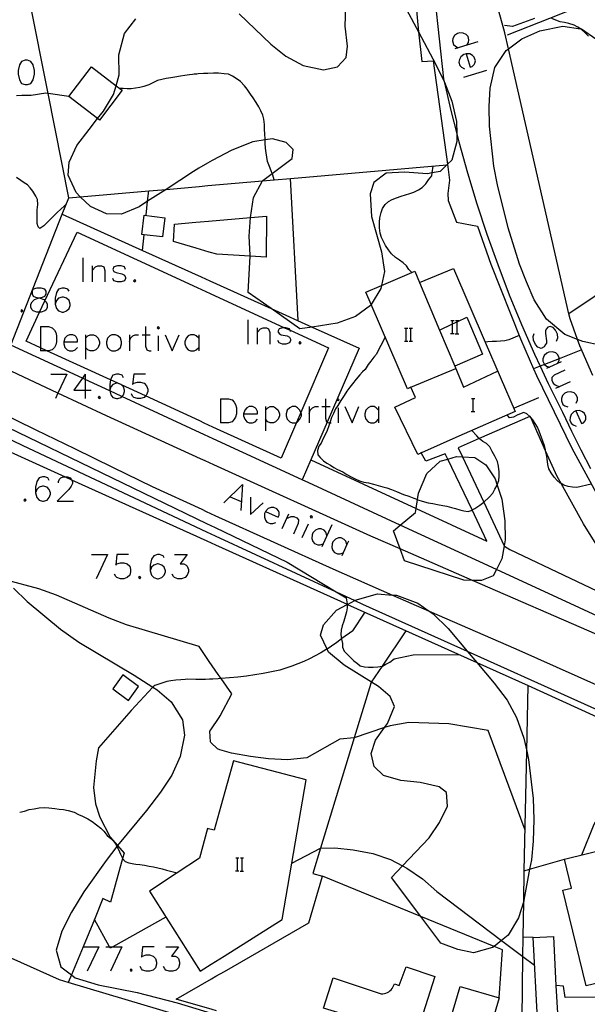
# Model space of a CAD drawing. Units: inches. Extents: x 670969 to 674695, y 4163667 to 4166055.
# Drawn here: x 673199 to 673269, y 4163782 to 4163904 of the extents above; entities that cross this region are included whole.
import ezdxf

# ---------------------------------------------------------------- set-up
doc = ezdxf.new("R2010")
doc.units = ezdxf.units.IN
doc.header["$MEASUREMENT"] = 0
doc.layers.add('Cartografia', color=7, linetype='Continuous')

# ---------------------------------------------------------------- blocks, each defined once
blk = doc.blocks.new('450')
at = {"layer": 'Cartografia', "color": 7, "linetype": 'Continuous'}
for points in [[(673216.88, 4163837.52), (673216.76, 4163837.8), (673216.32, 4163837.96), (673216.04, 4163837.96), (673215.61, 4163837.8), (673215.33, 4163837.36), (673215.17, 4163836.64), (673215.17, 4163835.93)], [(673215.17, 4163835.93), (673215.33, 4163835.37), (673215.61, 4163835.09), (673216.04, 4163834.93), (673216.16, 4163834.93), (673216.6, 4163835.09), (673216.88, 4163835.37), (673217.04, 4163835.81), (673217.04, 4163835.93), (673216.88, 4163836.36), (673216.6, 4163836.64), (673216.16, 4163836.8), (673216.04, 4163836.8), (673215.61, 4163836.64), (673215.33, 4163836.36), (673215.17, 4163835.93)]]:
    blk.add_lwpolyline(points, dxfattribs=at)
blk = doc.blocks.new('451')
at = {"layer": 'Cartografia', "color": 7, "linetype": 'Continuous'}
for points in [[(673202.67, 4163847.11), (673202.51, 4163847.43), (673202.11, 4163847.55), (673201.83, 4163847.55), (673201.4, 4163847.43), (673201.12, 4163846.99), (673200.96, 4163846.28), (673200.96, 4163845.56)], [(673200.96, 4163845.56), (673201.12, 4163845), (673201.4, 4163844.68), (673201.83, 4163844.56), (673201.95, 4163844.56), (673202.39, 4163844.68), (673202.67, 4163845), (673202.83, 4163845.4), (673202.83, 4163845.56), (673202.67, 4163846), (673202.39, 4163846.28), (673201.95, 4163846.39), (673201.83, 4163846.39), (673201.4, 4163846.28), (673201.12, 4163846), (673200.96, 4163845.56)]]:
    blk.add_lwpolyline(points, dxfattribs=at)
blk = doc.blocks.new('452')
at = {"layer": 'Cartografia', "color": 7, "linetype": 'Continuous'}
for points in [[(673226.71, 4163855.37), (673228.42, 4163855.37), (673228.42, 4163855.65), (673228.28, 4163855.96), (673228.14, 4163856.1), (673227.83, 4163856.24), (673227.41, 4163856.24), (673227.13, 4163856.1), (673226.85, 4163855.79), (673226.71, 4163855.37)], [(673226.71, 4163855.37), (673226.71, 4163855.09), (673226.85, 4163854.67), (673227.13, 4163854.36), (673227.41, 4163854.22), (673227.83, 4163854.22), (673228.14, 4163854.36), (673228.42, 4163854.67)]]:
    blk.add_lwpolyline(points, dxfattribs=at)
blk = doc.blocks.new('453')
at = {"layer": 'Cartografia', "color": 7, "linetype": 'Continuous'}
for points in [[(673229.43, 4163843.27), (673231, 4163842.58), (673231.1, 4163842.82), (673231.1, 4163843.13), (673231.03, 4163843.34), (673230.82, 4163843.59), (673230.44, 4163843.76), (673230.13, 4163843.76), (673229.74, 4163843.62), (673229.43, 4163843.27)], [(673229.43, 4163843.27), (673229.32, 4163843.03), (673229.29, 4163842.58), (673229.43, 4163842.19), (673229.6, 4163841.95), (673230.02, 4163841.77), (673230.34, 4163841.77), (673230.72, 4163841.91)]]:
    blk.add_lwpolyline(points, dxfattribs=at)
blk = doc.blocks.new('454')
at = {"layer": 'Cartografia', "color": 7, "linetype": 'Continuous'}
for points in [[(673267.84, 4163855.72), (673267.56, 4163855.58), (673267.25, 4163855.26), (673267.11, 4163854.91), (673267.07, 4163854.57), (673267.25, 4163854.18), (673267.49, 4163853.97), (673267.88, 4163853.83)], [(673267.84, 4163855.72), (673268.54, 4163854.15), (673268.78, 4163854.25), (673268.99, 4163854.5), (673269.06, 4163854.71), (673269.06, 4163855.02), (673268.89, 4163855.4), (673268.64, 4163855.61), (673268.26, 4163855.75), (673267.84, 4163855.72)]]:
    blk.add_lwpolyline(points, dxfattribs=at)
blk = doc.blocks.new('468')
at = {"layer": 'Cartografia', "color": 7, "linetype": 'Continuous'}
for points in [[(673204.46, 4163864.27), (673206.17, 4163864.27), (673206.17, 4163864.55), (673206.01, 4163864.86), (673205.89, 4163864.98), (673205.57, 4163865.14), (673205.18, 4163865.14), (673204.9, 4163864.98), (673204.58, 4163864.7), (673204.46, 4163864.27)], [(673204.46, 4163864.27), (673204.46, 4163863.99), (673204.58, 4163863.55), (673204.9, 4163863.27), (673205.18, 4163863.15), (673205.57, 4163863.15), (673205.89, 4163863.27), (673206.17, 4163863.55)]]:
    blk.add_lwpolyline(points, dxfattribs=at)
blk = doc.blocks.new('469')
at = {"layer": 'Cartografia', "color": 7, "linetype": 'Continuous'}
for points in [[(673201.41, 4163869.68), (673201.83, 4163869.8), (673202.11, 4163869.92), (673202.27, 4163870.2), (673202.27, 4163870.52), (673202.11, 4163870.79), (673201.67, 4163870.91), (673201.12, 4163870.91), (673200.68, 4163870.79), (673200.56, 4163870.52), (673200.56, 4163870.2), (673200.68, 4163869.92), (673200.96, 4163869.8), (673201.41, 4163869.68)], [(673201.41, 4163869.68), (673201.55, 4163869.64), (673201.99, 4163869.48), (673202.14, 4163869.34), (673202.27, 4163869.2), (673202.39, 4163868.92), (673202.39, 4163868.49), (673202.27, 4163868.21), (673202.11, 4163868.09), (673201.67, 4163867.93), (673201.48, 4163867.93), (673201.12, 4163867.93), (673200.68, 4163868.09), (673200.56, 4163868.21), (673200.4, 4163868.49), (673200.4, 4163868.92), (673200.56, 4163869.2), (673200.84, 4163869.48), (673201.28, 4163869.64), (673201.41, 4163869.68)]]:
    blk.add_lwpolyline(points, dxfattribs=at)
blk = doc.blocks.new('470')
at = {"layer": 'Cartografia', "color": 7, "linetype": 'Continuous'}
for points in [[(673205.14, 4163870.52), (673204.98, 4163870.79), (673204.54, 4163870.91), (673204.26, 4163870.91), (673203.82, 4163870.79), (673203.55, 4163870.36), (673203.39, 4163869.64), (673203.39, 4163868.92)], [(673203.39, 4163868.92), (673203.55, 4163868.37), (673203.82, 4163868.09), (673204.26, 4163867.93), (673204.42, 4163867.93), (673204.82, 4163868.09), (673205.14, 4163868.37), (673205.26, 4163868.76), (673205.26, 4163868.92), (673205.14, 4163869.36), (673204.82, 4163869.64), (673204.42, 4163869.8), (673204.26, 4163869.8), (673203.82, 4163869.64), (673203.55, 4163869.36), (673203.39, 4163868.92)]]:
    blk.add_lwpolyline(points, dxfattribs=at)
blk = doc.blocks.new('471')
at = {"layer": 'Cartografia', "color": 7, "linetype": 'Continuous'}
for points in [[(673211.86, 4163859.81), (673211.7, 4163860.13), (673211.27, 4163860.25), (673210.99, 4163860.25), (673210.55, 4163860.13), (673210.27, 4163859.69), (673210.25, 4163859.54), (673210.15, 4163858.97), (673210.15, 4163858.26)], [(673210.15, 4163858.26), (673210.17, 4163858.18), (673210.27, 4163857.7), (673210.55, 4163857.38), (673210.99, 4163857.26), (673211.15, 4163857.26), (673211.55, 4163857.38), (673211.65, 4163857.49), (673211.86, 4163857.7), (673211.98, 4163858.1), (673211.98, 4163858.26), (673211.86, 4163858.69), (673211.61, 4163858.92), (673211.55, 4163858.97), (673211.15, 4163859.13), (673211.14, 4163859.13), (673210.99, 4163859.13), (673210.55, 4163858.97), (673210.27, 4163858.69), (673210.15, 4163858.26)]]:
    blk.add_lwpolyline(points, dxfattribs=at)
blk = doc.blocks.new('472')
at = {"layer": 'Cartografia', "color": 7, "linetype": 'Continuous'}
for points in [[(673254.25, 4163899.88), (673253.97, 4163899.81), (673253.58, 4163899.53), (673253.41, 4163899.18), (673253.34, 4163898.87), (673253.48, 4163898.45), (673253.69, 4163898.24), (673254.04, 4163898.03)], [(673254.25, 4163899.88), (673254.73, 4163898.24), (673255.01, 4163898.31), (673255.26, 4163898.55), (673255.33, 4163898.73), (673255.4, 4163899.04), (673255.26, 4163899.46), (673255.05, 4163899.67), (673254.7, 4163899.88), (673254.25, 4163899.88)]]:
    blk.add_lwpolyline(points, dxfattribs=at)

msp = doc.modelspace()

# ---------------------------------------------------------------- linework, layer by layer
at = {"layer": 'Cartografia', "color": 7, "linetype": 'Continuous'}
for points in [[(673221.88, 4163852.76), (673211.65, 4163857.49), (673210.17, 4163858.18), (673207.13, 4163859.59), (673206.77, 4163859.75), (673197.92, 4163863.85), (673204.28, 4163880.07), (673205.07, 4163882.08), (673202.52, 4163894.97), (673197.92, 4163918.19), (673204.74, 4163920.89), (673211.4, 4163923.92), (673211.43, 4163923.93), (673217.95, 4163927.31), (673220.28, 4163928.64)], [(672977.68, 4163877.5), (672993.56, 4163886.57), (672999.97, 4163890.23), (673003.09, 4163892.01), (673010.76, 4163896.39), (673022.47, 4163901.81), (673032.21, 4163906.32), (673034.44, 4163907.36), (673035.77, 4163907.98), (673040.44, 4163910.14), (673044.22, 4163911.89), (673047.96, 4163911.71), (673068.28, 4163910.77), (673071.61, 4163910.62), (673089.47, 4163903.41), (673092.39, 4163902.23), (673118.34, 4163889.89), (673120.16, 4163889.03), (673134.45, 4163882.36), (673135.08, 4163882.07), (673138.59, 4163880.43), (673159.69, 4163870.59), (673199.39, 4163851.44), (673222.13, 4163840.76)], [(673259.37, 4163902.22), (673264.6, 4163904.32), (673270.33, 4163906.63), (673277.45, 4163909.18), (673278.57, 4163909.18), (673279.92, 4163908.57)], [(673250.37, 4163906.74), (673251.47, 4163896.78), (673251.54, 4163896.45), (673252.35, 4163892.88), (673253.08, 4163890.01), (673253.34, 4163889.02), (673254.41, 4163885.17), (673255.57, 4163881.35), (673256.82, 4163877.57), (673258.16, 4163873.81), (673259.59, 4163870.08), (673261.11, 4163866.39), (673262.71, 4163862.74), (673263.4, 4163861.25), (673264.4, 4163859.12), (673266.18, 4163855.55), (673267.28, 4163853.21), (673268.43, 4163850.89), (673269.62, 4163848.6)], [(673226.16, 4163904.82), (673230.1, 4163901.07), (673231.92, 4163899.6), (673234.08, 4163898.45), (673236.6, 4163897.89), (673238.35, 4163898.29), (673239.39, 4163899.45), (673239.58, 4163900.85), (673239.27, 4163903.33), (673239.36, 4163905.73)], [(673248.01, 4163906.15), (673248.37, 4163902.59), (673248.75, 4163898.94), (673250.19, 4163899.02), (673251.94, 4163886.22), (673252.21, 4163884.25), (673251.98, 4163882.59), (673252.02, 4163881.75), (673253.06, 4163879.08)], [(673269.94, 4163860.08), (673268.33, 4163863.75), (673268.04, 4163864.53), (673267.12, 4163867.1), (673266.97, 4163867.73), (673259.49, 4163900.51), (673259.04, 4163902.47), (673257.89, 4163906.68)], [(673246.89, 4163905.39), (673248.37, 4163902.59), (673250.51, 4163898.58), (673251.54, 4163896.45), (673251.57, 4163896.4), (673252.48, 4163894.03), (673253.06, 4163891.53), (673253.08, 4163890.01), (673253.1, 4163889.06), (673252.48, 4163886.75), (673251.94, 4163886.22), (673251.87, 4163886.15), (673251.03, 4163885.33), (673250.05, 4163885.15), (673249.48, 4163885.05), (673246.62, 4163885.23), (673244.34, 4163885.11), (673242.83, 4163883.96), (673242.38, 4163882.58), (673242.54, 4163879.77), (673243.78, 4163875.38), (673244.16, 4163872.96), (673243.76, 4163871.22), (673243.68, 4163870.84), (673242.49, 4163868.89), (673242.4, 4163868.75), (673240.55, 4163867.41), (673238.31, 4163866.56), (673235.2, 4163866.09), (673233.68, 4163865.87), (673230.11, 4163868.39), (673227.3, 4163870.38)], [(673221.18, 4163885.73), (673220.5, 4163885.32), (673217.12, 4163883.12), (673214.84, 4163881.64), (673213.79, 4163880.96), (673211.62, 4163880.04), (673209.75, 4163880.11), (673207.78, 4163880.98), (673206.51, 4163882.2), (673205.98, 4163882.72), (673204.99, 4163884.89), (673205.11, 4163886.49), (673206.06, 4163888.53), (673207.6, 4163890.54), (673208.64, 4163891.88), (673209.36, 4163892.81), (673210.63, 4163894.84), (673210.94, 4163895.94), (673211.32, 4163897.28), (673211.28, 4163899.76), (673211.98, 4163902.4), (673213.38, 4163904.22)], [(673270.96, 4163863.79), (673268.7, 4163864.28), (673268.04, 4163864.53), (673266.46, 4163865.16), (673264.2, 4163867.05), (673262.68, 4163869.44), (673261.7, 4163871.68), (673260.84, 4163873.85), (673259.47, 4163878.38), (673258.13, 4163883.7), (673257.68, 4163885.99), (673257.13, 4163890.95), (673257.09, 4163893.36), (673257.24, 4163895.63), (673257.8, 4163898.21), (673259.21, 4163900.3), (673259.49, 4163900.51), (673261.14, 4163901.76), (673263.38, 4163902.75), (673266.2, 4163903.31), (673268.41, 4163902.98), (673268.53, 4163902.96), (673270.29, 4163901.76)], [(673262.72, 4163904.25), (673259.98, 4163903.25), (673259, 4163903.38)], [(673269.4, 4163902.06), (673268.95, 4163902.53), (673268.52, 4163902.9), (673268.41, 4163902.98), (673268.09, 4163903.2), (673267.61, 4163903.43), (673266.97, 4163903.62), (673266.44, 4163903.75), (673265.89, 4163903.86), (673265.33, 4163904.04), (673264.87, 4163904.24)], [(673254.35, 4163900.96), (673254.35, 4163900.96), (673254.56, 4163901.31), (673254.6, 4163901.62), (673254.49, 4163902.04), (673254.25, 4163902.28), (673253.9, 4163902.46), (673253.45, 4163902.49), (673253.17, 4163902.39), (673252.82, 4163902.14), (673252.61, 4163901.8), (673252.57, 4163901.48), (673252.68, 4163901.06), (673252.92, 4163900.82), (673253.27, 4163900.64)], [(673255.71, 4163901.38), (673254.35, 4163900.96), (673252.85, 4163900.51)], [(673199.68, 4163899.09), (673199.25, 4163898.94), (673198.97, 4163898.54), (673198.81, 4163897.82), (673198.81, 4163897.38), (673198.97, 4163896.67), (673199.25, 4163896.23), (673199.68, 4163896.11), (673199.96, 4163896.11), (673200.4, 4163896.23), (673200.68, 4163896.67), (673200.84, 4163897.38), (673200.84, 4163897.82), (673200.68, 4163898.54), (673200.4, 4163898.94), (673199.96, 4163899.09), (673199.68, 4163899.09)], [(673208.64, 4163891.88), (673205.08, 4163894.6), (673207.89, 4163898.28), (673210.94, 4163895.94), (673211.38, 4163895.61), (673211.68, 4163895.38), (673208.87, 4163891.7), (673208.64, 4163891.88)], [(673220.94, 4163897.39), (673220.58, 4163897.37), (673220.41, 4163897.34), (673220.02, 4163897.3), (673219.43, 4163897.21), (673218.89, 4163897.12), (673218.22, 4163897.01), (673217.69, 4163896.92), (673217.12, 4163896.83), (673216.58, 4163896.72), (673216.06, 4163896.57), (673215.47, 4163896.32), (673215, 4163896.07), (673214.39, 4163895.85), (673213.88, 4163895.74), (673213.34, 4163895.62), (673212.81, 4163895.57), (673212.3, 4163895.56), (673211.8, 4163895.61), (673211.38, 4163895.61), (673211.37, 4163895.61)], [(673230.5, 4163884.29), (673230.5, 4163884.29), (673230.33, 4163884.89), (673230.25, 4163885.08), (673230.11, 4163885.43), (673229.91, 4163885.95), (673229.69, 4163886.57), (673229.59, 4163887.1), (673229.52, 4163887.66), (673229.44, 4163888.21), (673229.38, 4163888.82), (673229.37, 4163889.23), (673229.37, 4163889.35), (673229.34, 4163889.98), (673229.32, 4163890.52), (673229.29, 4163891.14), (673229.23, 4163891.79), (673229.08, 4163892.31), (673228.84, 4163892.85), (673228.59, 4163893.31), (673228.28, 4163893.85), (673227.89, 4163894.45), (673227.56, 4163894.91), (673227.14, 4163895.5), (673226.83, 4163895.91), (673226.33, 4163896.45), (673225.92, 4163896.77), (673225.33, 4163897.13), (673224.86, 4163897.36), (673224.29, 4163897.43), (673223.6, 4163897.48), (673222.98, 4163897.48), (673222.28, 4163897.46), (673222.01, 4163897.44), (673221.75, 4163897.44), (673221.08, 4163897.4), (673220.94, 4163897.39)], [(673256.79, 4163897.82), (673253.93, 4163896.95)], [(673205.08, 4163894.6), (673202.52, 4163894.97), (673202.25, 4163895.01), (673200.43, 4163894.72), (673199.85, 4163894.73), (673199.26, 4163894.73), (673198.62, 4163894.71)], [(673392.41, 4163814.15), (673383.56, 4163817.94), (673380.68, 4163819.17), (673377.41, 4163820.58), (673376.02, 4163821.61), (673365.06, 4163829.72), (673359.87, 4163833.98), (673359.21, 4163834.81), (673355.42, 4163839.58), (673350.7, 4163845.54), (673350.04, 4163846.37), (673340.27, 4163858.09), (673337.03, 4163861.98), (673334.62, 4163864.88), (673324.02, 4163875.72), (673318.91, 4163880.95), (673310.54, 4163888.68), (673305.35, 4163893.48), (673292.14, 4163884.61), (673266.97, 4163867.73), (673266.97, 4163867.73)], [(673112.69, 4163891.57), (673112.8, 4163891.52), (673118.76, 4163888.99), (673134.42, 4163882.35), (673135.08, 4163882.07), (673138.64, 4163880.56), (673146.7, 4163877.14), (673184.44, 4163860.01), (673222.11, 4163841.79)], [(673227.3, 4163870.38), (673227.52, 4163874.86), (673227.53, 4163874.98), (673227.42, 4163877.32), (673227.57, 4163879.62), (673227.57, 4163879.65), (673227.93, 4163882.11), (673229.06, 4163884.17), (673229.08, 4163884.2), (673230.25, 4163885.08), (673232.72, 4163886.94), (673232.83, 4163888.07), (673231.99, 4163888.91), (673230.27, 4163889.37), (673229.37, 4163889.23), (673227.85, 4163888.99), (673225.27, 4163887.95), (673222.82, 4163886.71), (673222.24, 4163886.36), (673221.18, 4163885.73)], [(673221.23, 4163883.48), (673222.3, 4163883.58), (673229.06, 4163884.17), (673230.5, 4163884.29), (673232.52, 4163884.47), (673251.87, 4163886.15), (673251.94, 4163886.16)], [(673247.55, 4163872.85), (673247.55, 4163872.85), (673247.18, 4163873.22), (673246.87, 4163873.68), (673246.46, 4163874.03), (673246.02, 4163874.35), (673245.53, 4163874.67), (673245.01, 4163875.15), (673244.64, 4163875.64), (673244.29, 4163876.16), (673244.02, 4163876.65), (673243.77, 4163877.18), (673243.61, 4163877.71), (673243.51, 4163878.38), (673243.52, 4163879.08), (673243.57, 4163879.61), (673243.75, 4163880.24), (673243.92, 4163880.74), (673244.25, 4163881.26), (673244.63, 4163881.62), (673245.11, 4163881.88), (673245.62, 4163882.09), (673246.23, 4163882.28), (673246.76, 4163882.44), (673247.28, 4163882.6), (673247.76, 4163882.77), (673248.36, 4163883.06), (673248.83, 4163883.37), (673249.28, 4163883.81), (673249.61, 4163884.29), (673250.01, 4163884.81), (673250.05, 4163885.15), (673250.16, 4163886)], [(673204.75, 4163881.28), (673204.51, 4163881.04), (673204.11, 4163880.67), (673203.65, 4163880.24), (673203.26, 4163879.88), (673202.8, 4163879.42), (673202.37, 4163878.96), (673201.98, 4163878.61), (673201.5, 4163878.29), (673201.3, 4163878.5), (673201.17, 4163878.88), (673201.18, 4163879.57), (673201.18, 4163880.08), (673201.18, 4163880.58), (673201.24, 4163881.25), (673201.21, 4163881.85), (673201, 4163882.27), (673200.62, 4163882.9), (673200.32, 4163883.3), (673199.98, 4163883.67), (673199.55, 4163883.93), (673199.14, 4163884.23), (673198.6, 4163884.6)], [(673233.45, 4163866.89), (673232.52, 4163884.47), (673232.52, 4163884.47)], [(673205.07, 4163882.08), (673206.51, 4163882.2), (673214.99, 4163882.94), (673217.12, 4163883.12), (673221.23, 4163883.48)], [(673214.65, 4163879.91), (673214.84, 4163881.64), (673214.99, 4163882.94), (673214.99, 4163882.94)], [(673204.28, 4163880.07), (673204.28, 4163880.07), (673214.21, 4163875.57), (673221.47, 4163872.29)], [(673214.42, 4163877.51), (673214.11, 4163877.55), (673214.4, 4163879.93), (673216.96, 4163879.6), (673216.67, 4163877.23), (673214.42, 4163877.51)], [(673221.39, 4163875.68), (673220.86, 4163875.85), (673218.06, 4163876.68), (673218.17, 4163878.83), (673220.79, 4163879.05), (673221.32, 4163879.09)], [(673221.32, 4163879.09), (673222.39, 4163879.18), (673227.57, 4163879.62), (673229.54, 4163879.79), (673229.52, 4163874.74)], [(673253.06, 4163879.08), (673255.64, 4163878.58), (673257.3, 4163873.88), (673260.97, 4163864.63), (673262.59, 4163860.93), (673262.97, 4163860.08), (673267.31, 4163851.12), (673272.08, 4163842.38), (673277.27, 4163833.89), (673280.03, 4163829.75), (673279.27, 4163828.14), (673278.54, 4163826.6), (673258.01, 4163836.08), (673246.1, 4163841.58), (673234.77, 4163846.82), (673233.96, 4163847.19), (673222.95, 4163852.27), (673221.88, 4163852.76)], [(673221.84, 4163854.21), (673221.31, 4163854.47), (673214.57, 4163857.56), (673211.61, 4163858.92), (673211.14, 4163859.13), (673210.25, 4163859.54), (673202.38, 4163863.15), (673201.59, 4163863.51), (673199.8, 4163864.34), (673201.48, 4163867.93), (673202.14, 4163869.34), (673206.11, 4163877.82), (673220.96, 4163870.98), (673221.5, 4163870.72)], [(673214.21, 4163875.57), (673214.21, 4163875.57), (673214.42, 4163877.51), (673214.42, 4163877.52)], [(673229.52, 4163874.74), (673227.52, 4163874.86), (673223.4, 4163875.11), (673222.47, 4163875.37), (673221.39, 4163875.68)], [(673206.81, 4163874.66), (673206.81, 4163871.67)], [(673207.96, 4163873.66), (673207.96, 4163873.1), (673207.96, 4163871.67)], [(673207.96, 4163873.1), (673208.4, 4163873.54), (673208.68, 4163873.66), (673209.12, 4163873.66), (673209.4, 4163873.54), (673209.56, 4163873.1), (673209.56, 4163871.67)], [(673212.1, 4163873.22), (673211.98, 4163873.54), (673211.55, 4163873.66), (673211.11, 4163873.66), (673210.67, 4163873.54), (673210.55, 4163873.22), (673210.67, 4163872.94), (673210.95, 4163872.82), (673211.66, 4163872.67), (673211.98, 4163872.51), (673212.1, 4163872.23), (673212.1, 4163872.11), (673211.98, 4163871.79), (673211.55, 4163871.67), (673211.11, 4163871.67), (673210.67, 4163871.79), (673210.55, 4163872.11)], [(673247.4, 4163858.65), (673246.99, 4163858.46), (673242.49, 4163868.89), (673241.84, 4163870.39), (673243.76, 4163871.22), (673247.55, 4163872.85), (673247.89, 4163873), (673248.48, 4163871.61), (673252.67, 4163873.34), (673256.61, 4163864.21), (673260.33, 4163855.62), (673253.33, 4163852.59), (673248.71, 4163850.52), (673248.27, 4163850.33), (673245.44, 4163856.18), (673247.99, 4163857.36), (673247.41, 4163858.65)], [(673213.26, 4163871.95), (673213.1, 4163871.79), (673213.26, 4163871.67), (673213.38, 4163871.79), (673213.26, 4163871.95)], [(673221.47, 4163872.29), (673222.54, 4163871.81), (673230.11, 4163868.39), (673235.2, 4163866.09), (673241, 4163863.48), (673237.05, 4163854.33), (673235.02, 4163849.65), (673233.96, 4163847.19), (673233.96, 4163847.19)], [(673248.48, 4163871.61), (673250.96, 4163865.71), (673252.84, 4163861.25), (673253.94, 4163858.64), (673258.15, 4163860.64)], [(673221.5, 4163870.72), (673222.58, 4163870.23)], [(673222.58, 4163870.23), (673231.78, 4163866), (673232.47, 4163865.68), (673237.21, 4163863.51), (673233.79, 4163855.53), (673233.26, 4163854.28), (673231.36, 4163849.86), (673222.92, 4163853.72), (673221.84, 4163854.21)], [(673221.94, 4163849.54), (673221.4, 4163849.8), (673209.74, 4163855.11), (673203.74, 4163857.92), (673180.13, 4163869.02)], [(673199.25, 4163868.21), (673199.13, 4163868.09), (673199.25, 4163867.93), (673199.41, 4163868.09), (673199.25, 4163868.21)], [(673227.23, 4163866.97), (673227.23, 4163863.98)], [(673250.96, 4163865.71), (673250.96, 4163865.71), (673252.57, 4163866.47), (673253.13, 4163866.74), (673254.35, 4163867.32), (673256.29, 4163862.74), (673252.84, 4163861.25), (673252.84, 4163861.25)], [(673252.35, 4163866.88), (673252.57, 4163866.88), (673252.75, 4163866.88)], [(673252.57, 4163865.28), (673252.57, 4163866.47), (673252.57, 4163866.88)], [(673252.93, 4163866.88), (673253.13, 4163866.88), (673253.33, 4163866.88)], [(673253.13, 4163865.28), (673253.13, 4163866.74), (673253.13, 4163866.88)], [(673201.59, 4163866.14), (673201.59, 4163863.51), (673201.59, 4163863.15)], [(673201.59, 4163866.14), (673202.59, 4163866.14), (673203.03, 4163865.98), (673203.31, 4163865.7), (673203.47, 4163865.42), (673203.58, 4163864.98), (673203.58, 4163864.27), (673203.47, 4163863.87), (673203.31, 4163863.55), (673203.03, 4163863.27), (673202.59, 4163863.15), (673202.38, 4163863.15), (673201.59, 4163863.15)], [(673214.57, 4163866.14), (673214.57, 4163865.14), (673214.57, 4163863.71), (673214.73, 4163863.27), (673215.01, 4163863.15), (673215.29, 4163863.15)], [(673216, 4163865.98), (673216.16, 4163865.86), (673216.32, 4163865.98), (673216.16, 4163866.14), (673216, 4163865.98)], [(673228.38, 4163866), (673228.38, 4163865.41), (673228.38, 4163863.98)], [(673228.38, 4163865.41), (673228.8, 4163865.86), (673229.12, 4163866), (673229.53, 4163866), (673229.81, 4163865.86), (673229.95, 4163865.41), (673229.95, 4163863.98)], [(673232.53, 4163865.55), (673232.47, 4163865.68), (673232.39, 4163865.86), (673231.94, 4163866), (673231.78, 4163866), (673231.52, 4163866), (673231.1, 4163865.86), (673230.96, 4163865.55), (673231.1, 4163865.27), (673231.38, 4163865.13), (673232.11, 4163864.99), (673232.39, 4163864.85), (673232.53, 4163864.57), (673232.53, 4163864.43), (673232.39, 4163864.12), (673231.94, 4163863.98), (673231.52, 4163863.98), (673231.1, 4163864.12), (673230.96, 4163864.43)], [(673246.63, 4163865.95), (673246.85, 4163865.95), (673247.03, 4163865.95)], [(673246.85, 4163864.35), (673246.85, 4163865.95)], [(673247.21, 4163865.95), (673247.41, 4163865.95), (673247.61, 4163865.95)], [(673247.41, 4163864.35), (673247.41, 4163865.95)], [(673252.33, 4163865.28), (673252.57, 4163865.28), (673252.75, 4163865.28)], [(673265.44, 4163864.36), (673265.61, 4163864.74), (673265.54, 4163865.2), (673265.3, 4163865.72), (673265.02, 4163866.03), (673264.63, 4163866.17), (673264.35, 4163866.07), (673264.15, 4163865.82), (673264.08, 4163865.62), (673264.08, 4163865.3), (673264.18, 4163864.4), (673264.18, 4163864.08), (673264.08, 4163863.91), (673263.9, 4163863.63), (673263.52, 4163863.45), (673263.13, 4163863.59), (673262.82, 4163863.94), (673262.58, 4163864.46), (673262.54, 4163864.92), (673262.68, 4163865.3)], [(673207.17, 4163865.14), (673207.17, 4163864.7), (673207.17, 4163863.55), (673207.17, 4163862.12)], [(673207.17, 4163864.7), (673207.45, 4163864.98), (673207.72, 4163865.14), (673208.16, 4163865.14), (673208.44, 4163864.98), (673208.72, 4163864.7), (673208.88, 4163864.27), (673208.88, 4163863.99), (673208.72, 4163863.55), (673208.44, 4163863.27), (673208.16, 4163863.15), (673207.72, 4163863.15), (673207.45, 4163863.27), (673207.17, 4163863.55)], [(673210.43, 4163865.14), (673210.15, 4163864.98), (673209.87, 4163864.7), (673209.75, 4163864.27), (673209.75, 4163863.99), (673209.87, 4163863.55), (673210.15, 4163863.27), (673210.43, 4163863.15), (673210.87, 4163863.15), (673211.15, 4163863.27), (673211.47, 4163863.55), (673211.59, 4163863.99), (673211.59, 4163864.27), (673211.47, 4163864.7), (673211.15, 4163864.98), (673210.87, 4163865.14), (673210.43, 4163865.14)], [(673212.58, 4163865.14), (673212.58, 4163864.27), (673212.58, 4163863.15)], [(673212.58, 4163864.27), (673212.74, 4163864.7), (673213.02, 4163864.98), (673213.3, 4163865.14), (673213.73, 4163865.14)], [(673214.17, 4163865.14), (673214.57, 4163865.14), (673215.17, 4163865.14)], [(673216.16, 4163864.98), (673216.16, 4163863.15)], [(673217, 4163865.14), (673217.87, 4163863.15), (673218.75, 4163865.14)], [(673221.18, 4163864.7), (673220.86, 4163864.98), (673220.58, 4163865.14), (673220.14, 4163865.14), (673219.86, 4163864.98), (673219.59, 4163864.7), (673219.43, 4163864.27), (673219.43, 4163863.99), (673219.59, 4163863.55), (673219.86, 4163863.27), (673220.14, 4163863.15), (673220.58, 4163863.15), (673220.86, 4163863.27), (673221.18, 4163863.55)], [(673221.18, 4163865.14), (673221.18, 4163864.7), (673221.18, 4163863.55), (673221.18, 4163863.15)], [(673233.68, 4163864.29), (673233.54, 4163864.12), (673233.68, 4163863.98), (673233.82, 4163864.12), (673233.68, 4163864.29)], [(673244.22, 4163864.86), (673243.93, 4163864.25), (673243.7, 4163863.79), (673243.41, 4163863.25), (673243.15, 4163862.74), (673242.84, 4163862.34), (673242.44, 4163861.87), (673242.12, 4163861.46), (673241.76, 4163860.82), (673241.41, 4163860.56), (673241.08, 4163860.18), (673240.64, 4163859.62), (673240.19, 4163859.07), (673239.84, 4163858.65), (673239.47, 4163858.15), (673239.14, 4163857.62), (673238.75, 4163857), (673238.37, 4163856.4), (673238.09, 4163855.98), (673237.82, 4163855.41), (673237.61, 4163854.9), (673237.44, 4163854.35), (673237.39, 4163854.22), (673237.27, 4163853.85), (673237.06, 4163853.3), (673236.81, 4163852.74), (673236.58, 4163852.29), (673236.33, 4163851.73), (673236.02, 4163851.33), (673235.85, 4163850.82), (673235.92, 4163850.29), (673236.19, 4163849.93), (673236.6, 4163849.52), (673237.02, 4163849.23), (673237.46, 4163848.99), (673237.88, 4163848.7), (673238.34, 4163848.46), (673238.99, 4163848.17), (673239.5, 4163847.86), (673240.03, 4163847.54), (673240.5, 4163847.31), (673241.04, 4163847.08), (673241.61, 4163846.9), (673242.17, 4163846.8), (673242.77, 4163846.65), (673243.38, 4163846.49), (673243.95, 4163846.33), (673244.44, 4163846.19), (673245, 4163845.98), (673245.65, 4163845.73), (673246.51, 4163845.39), (673247.16, 4163845.15), (673247.78, 4163844.92), (673248.24, 4163844.74), (673248.27, 4163844.73), (673248.83, 4163844.54), (673249.57, 4163844.35), (673250.12, 4163844.24), (673250.71, 4163844.12), (673251.36, 4163844.01), (673251.86, 4163843.93), (673252.45, 4163843.78), (673252.95, 4163843.62), (673253.45, 4163843.46), (673253.95, 4163843.36), (673254.51, 4163843.28), (673254.87, 4163843.4), (673254.98, 4163843.46), (673255.33, 4163843.65), (673255.95, 4163844.05), (673256.43, 4163844.41), (673256.45, 4163844.43), (673257.1, 4163845.02), (673257.55, 4163845.54), (673257.82, 4163846.02), (673258.09, 4163846.54), (673258.11, 4163846.58), (673258.3, 4163847.09), (673258.34, 4163847.64), (673258.32, 4163848.16), (673258.25, 4163848.86), (673258.12, 4163849.46), (673257.81, 4163850.1), (673257.49, 4163850.71), (673257.18, 4163851.25), (673256.75, 4163851.66), (673256.32, 4163851.94), (673255.91, 4163852.25), (673255.87, 4163852.29), (673255.56, 4163852.63), (673254.95, 4163853.29)], [(673246.61, 4163864.35), (673246.85, 4163864.35), (673247.03, 4163864.35)], [(673247.19, 4163864.33), (673247.61, 4163864.33)], [(673252.91, 4163865.26), (673253.33, 4163865.26)], [(673260.8, 4163865.05), (673259.53, 4163864.49), (673259.04, 4163864.38), (673258.51, 4163864.32), (673257.99, 4163864.3), (673257.47, 4163864.28), (673256.95, 4163864.26), (673256.61, 4163864.21), (673256.61, 4163864.21)], [(673268.44, 4163863.22), (673265.75, 4163862.16), (673263.95, 4163861.46), (673263.4, 4163861.25), (673262.59, 4163860.93), (673262.59, 4163860.93)], [(673265.61, 4163861.61), (673265.75, 4163861.99), (673265.75, 4163862.16), (673265.75, 4163862.3), (673265.57, 4163862.69), (673265.33, 4163862.9), (673264.95, 4163863.04), (673264.49, 4163862.97), (673264.25, 4163862.86), (673263.9, 4163862.55), (673263.76, 4163862.16), (673263.76, 4163861.85), (673263.94, 4163861.47), (673263.95, 4163861.46), (673264.18, 4163861.26), (673264.56, 4163861.12), (673264.56, 4163861.12)], [(673265.99, 4163861.78), (673264.56, 4163861.12), (673264.18, 4163860.94)], [(673247.41, 4163858.65), (673252.96, 4163860.95)], [(673266.48, 4163860.74), (673265.16, 4163860.14), (673264.84, 4163859.83), (673264.84, 4163859.52), (673265.02, 4163859.13), (673265.26, 4163858.92), (673265.82, 4163858.71)], [(673202.87, 4163860.25), (673204.86, 4163860.25)], [(673204.86, 4163860.25), (673203.74, 4163857.92), (673203.43, 4163857.26)], [(673207.13, 4163860.25), (673206.77, 4163859.75), (673205.69, 4163858.26), (673207.13, 4163858.26), (673207.84, 4163858.26)], [(673207.13, 4163860.25), (673207.13, 4163859.59), (673207.13, 4163858.26), (673207.13, 4163857.26)], [(673214.57, 4163860.25), (673213.14, 4163860.25), (673212.98, 4163858.97), (673213.14, 4163859.13), (673213.58, 4163859.25), (673213.97, 4163859.25), (673214.41, 4163859.13), (673214.69, 4163858.81), (673214.85, 4163858.42), (673214.85, 4163858.1), (673214.69, 4163857.7), (673214.57, 4163857.56), (673214.41, 4163857.38), (673213.97, 4163857.26), (673213.58, 4163857.26), (673213.14, 4163857.38), (673212.98, 4163857.54), (673212.86, 4163857.82)], [(673267.11, 4163859.31), (673265.3, 4163858.47)], [(673267.88, 4163856.66), (673268.01, 4163857.04), (673268.01, 4163857.35), (673267.84, 4163857.74), (673267.6, 4163857.95), (673267.21, 4163858.09), (673266.76, 4163858.05), (673266.48, 4163857.91), (673266.17, 4163857.63), (673266.03, 4163857.25), (673266.03, 4163856.94), (673266.2, 4163856.52), (673266.45, 4163856.34), (673266.83, 4163856.2)], [(673208.84, 4163857.54), (673208.72, 4163857.38), (673208.84, 4163857.26), (673209, 4163857.38), (673208.84, 4163857.54)], [(673223.85, 4163857.22), (673223.85, 4163854.22)], [(673223.85, 4163857.22), (673224.83, 4163857.22), (673225.28, 4163857.08), (673225.56, 4163856.8), (673225.7, 4163856.52), (673225.84, 4163856.1), (673225.84, 4163855.37), (673225.7, 4163854.95), (673225.56, 4163854.67), (673225.28, 4163854.36), (673224.83, 4163854.22), (673223.85, 4163854.22)], [(673236.85, 4163857.22), (673236.85, 4163856.24), (673236.85, 4163854.81), (673236.99, 4163854.36), (673237.05, 4163854.33), (673237.27, 4163854.22), (673237.39, 4163854.22), (673237.55, 4163854.22)], [(673238.28, 4163857.08), (673238.42, 4163856.94), (673238.56, 4163857.08), (673238.42, 4163857.22), (673238.28, 4163857.08)], [(673254.91, 4163857.23), (673255.13, 4163857.23), (673255.31, 4163857.23)], [(673255.13, 4163855.63), (673255.13, 4163857.23)], [(673263.19, 4163857.33), (673260.18, 4163856.06)], [(673196.19, 4163855.71), (673201, 4163853.39), (673205.8, 4163851.05), (673210.59, 4163848.7), (673215.39, 4163846.35), (673221.53, 4163843.54), (673222.07, 4163843.28)], [(673229.43, 4163856.24), (673229.43, 4163855.79), (673229.43, 4163854.67), (673229.43, 4163853.24)], [(673229.43, 4163855.79), (673229.71, 4163856.1), (673229.99, 4163856.24), (673230.41, 4163856.24), (673230.68, 4163856.1), (673231, 4163855.79), (673231.14, 4163855.37), (673231.14, 4163855.09), (673231, 4163854.67), (673230.68, 4163854.36), (673230.41, 4163854.22), (673229.99, 4163854.22), (673229.71, 4163854.36), (673229.43, 4163854.67)], [(673233.26, 4163854.28), (673233.4, 4163854.36), (673233.68, 4163854.67), (673233.86, 4163855.09), (673233.86, 4163855.37), (673233.79, 4163855.53), (673233.68, 4163855.79), (673233.4, 4163856.1), (673233.12, 4163856.24), (673232.71, 4163856.24), (673232.43, 4163856.1), (673232.11, 4163855.79), (673231.97, 4163855.37), (673231.97, 4163855.09), (673232.11, 4163854.67), (673232.43, 4163854.36), (673232.71, 4163854.22), (673233.12, 4163854.22), (673233.26, 4163854.28)], [(673234.83, 4163856.24), (673234.83, 4163855.37), (673234.83, 4163854.22)], [(673234.83, 4163855.37), (673234.97, 4163855.79), (673235.25, 4163856.1), (673235.56, 4163856.24), (673235.98, 4163856.24)], [(673236.4, 4163856.24), (673236.85, 4163856.24), (673237.41, 4163856.24)], [(673238.42, 4163856.1), (673238.42, 4163854.22)], [(673239.26, 4163856.24), (673240.13, 4163854.22), (673240.97, 4163856.24)], [(673243.41, 4163855.79), (673243.13, 4163856.1), (673242.85, 4163856.24), (673242.4, 4163856.24), (673242.12, 4163856.1), (673241.84, 4163855.79), (673241.7, 4163855.37), (673241.7, 4163855.09), (673241.84, 4163854.67), (673242.12, 4163854.36), (673242.4, 4163854.22), (673242.85, 4163854.22), (673243.13, 4163854.36), (673243.41, 4163854.67)], [(673243.41, 4163856.24), (673243.41, 4163855.79), (673243.41, 4163854.67), (673243.41, 4163854.22)], [(673254.89, 4163855.63), (673255.13, 4163855.63), (673255.31, 4163855.63)], [(673258.96, 4163839.01), (673258.99, 4163838.96), (673259.64, 4163838.56), (673274.57, 4163831.49), (673274.81, 4163832.09), (673268.78, 4163841.75), (673266, 4163846.71), (673265.51, 4163847.59), (673264.09, 4163850.77), (673262.26, 4163854.88), (673262.19, 4163855.04), (673262.13, 4163855.01), (673255.87, 4163852.29), (673253.26, 4163851.15), (673253.78, 4163850.04), (673256.43, 4163844.41), (673258.96, 4163839.01)], [(673269.74, 4163846.65), (673267.94, 4163846.25), (673267.41, 4163846.26), (673266.88, 4163846.35), (673266.35, 4163846.52), (673266, 4163846.71), (673265.9, 4163846.77), (673265.52, 4163847.11), (673265.16, 4163847.51), (673264.76, 4163848.05), (673264.5, 4163848.53), (673264.37, 4163849.1), (673264.27, 4163849.8), (673264.18, 4163850.31), (673264.09, 4163850.77), (673264.07, 4163850.88), (673263.92, 4163851.53), (673263.72, 4163852.08), (673263.46, 4163852.74), (673263.29, 4163853.22), (673263.07, 4163853.68), (673262.78, 4163854.17), (673262.52, 4163854.6), (673262.26, 4163854.88), (673262.16, 4163854.99), (673262.13, 4163855.01), (673261.78, 4163855.36), (673261.37, 4163855.51), (673261.06, 4163855.4), (673260.57, 4163855.2), (673260.13, 4163854.95), (673259.63, 4163854.87), (673259.48, 4163855.03), (673259.37, 4163855.2)], [(673196.42, 4163851.26), (673204.63, 4163847.55), (673205.42, 4163847.19), (673222.15, 4163839.64)], [(673270.43, 4163828.04), (673255.02, 4163834.75), (673246.09, 4163838.64), (673242.44, 4163840.23), (673223.02, 4163849.06), (673221.94, 4163849.54)], [(673235.02, 4163849.66), (673235.02, 4163849.65), (673248.07, 4163843.62), (673256.83, 4163839.58), (673254.98, 4163843.46), (673251.97, 4163849.76), (673251.66, 4163850.42), (673249.28, 4163849.51), (673248.7, 4163850.52)], [(673258.96, 4163839.01), (673258.68, 4163837.39), (673258.01, 4163836.08), (673257.6, 4163835.29), (673256.17, 4163834.74), (673255.02, 4163834.75), (673253.97, 4163834.76), (673246.64, 4163837.16), (673246.09, 4163838.64), (673245.25, 4163840.89), (673246.1, 4163841.58), (673248, 4163843.13), (673248.07, 4163843.62), (673248.24, 4163844.74), (673248.36, 4163845.52), (673249.38, 4163847.95), (673251.04, 4163849.49), (673251.97, 4163849.76), (673253.07, 4163850.09), (673253.78, 4163850.04), (673255.33, 4163849.94), (673256.7, 4163849.02), (673257.84, 4163847.3), (673258.09, 4163846.54), (673258.68, 4163844.8), (673259.05, 4163842.12), (673259.1, 4163839.78), (673258.96, 4163839.01)], [(673248.71, 4163850.52), (673248.71, 4163850.52), (673248.67, 4163850.6)], [(673203.82, 4163846.83), (673203.82, 4163846.99), (673203.94, 4163847.27), (673204.1, 4163847.43), (673204.38, 4163847.55), (673204.63, 4163847.55), (673204.94, 4163847.55), (673205.26, 4163847.43), (673205.38, 4163847.27), (673205.42, 4163847.19), (673205.54, 4163846.99), (673205.54, 4163846.71), (673205.38, 4163846.39), (673205.1, 4163846), (673203.66, 4163844.56), (673205.65, 4163844.56)], [(673226.57, 4163846.62), (673224.27, 4163844.35)], [(673226.57, 4163846.62), (673226.36, 4163843.41)], [(673199.68, 4163844.84), (673199.52, 4163844.68), (673199.68, 4163844.56), (673199.8, 4163844.68), (673199.68, 4163844.84)], [(673225.07, 4163845.09), (673226.4, 4163844.49)], [(673227.58, 4163845.05), (673227.55, 4163842.89), (673229.15, 4163844.35)], [(673222.46, 4163824.7), (673221.2, 4163826.55), (673212.24, 4163829.26), (673210.08, 4163830.06), (673203.56, 4163832.92), (673201.37, 4163833.69), (673197.39, 4163834.78), (673196.98, 4163834.9), (673194.87, 4163835.8), (673186.44, 4163838.87), (673184.49, 4163839.67), (673181, 4163841.12), (673175.85, 4163843.26), (673175.85, 4163843.26)], [(673222.07, 4163843.28), (673223.15, 4163842.79), (673237.75, 4163836.16), (673245.13, 4163832.93), (673249.66, 4163830.95), (673260.38, 4163826.27), (673278.42, 4163818.22), (673296.86, 4163809.32), (673309.3, 4163803.49), (673309.42, 4163803.41), (673309.53, 4163803.33), (673309.63, 4163803.22), (673309.71, 4163803.11), (673309.78, 4163802.98), (673309.83, 4163802.85), (673309.86, 4163802.71), (673309.86, 4163802.57), (673309.85, 4163802.43), (673309.82, 4163802.29), (673309.78, 4163802.16), (673309.55, 4163801.65), (673309.21, 4163800.92)], [(673232.25, 4163842.92), (673231.45, 4163841.11)], [(673232.04, 4163842.4), (673232.6, 4163842.65), (673232.92, 4163842.65), (673233.3, 4163842.47), (673233.51, 4163842.23), (673233.47, 4163841.77), (673232.88, 4163840.48)], [(673234.97, 4163842.68), (673235.04, 4163842.47), (673235.22, 4163842.54), (673235.15, 4163842.75), (673234.97, 4163842.68)], [(673222.11, 4163841.79), (673223.18, 4163841.28), (673232.11, 4163836.98), (673238.18, 4163833.32), (673239.41, 4163832.58), (673239.53, 4163831.85), (673239.53, 4163831.81), (673239.53, 4163831.75), (673239.54, 4163831.34), (673239.46, 4163830.84), (673239.28, 4163830.27), (673239.13, 4163829.68), (673238.93, 4163829.13), (673238.79, 4163828.59), (673238.73, 4163828.06), (673238.83, 4163827.5), (673238.83, 4163827.49), (673238.97, 4163826.92), (673238.97, 4163826.47), (673239.17, 4163826), (673239.58, 4163825.57), (673239.96, 4163825.22), (673240.37, 4163824.8), (673240.79, 4163824.45), (673241.15, 4163824.17), (673241.66, 4163824.04), (673242.16, 4163824), (673242.75, 4163824), (673243.34, 4163824.06), (673243.86, 4163824.14), (673243.89, 4163824.15), (673244.32, 4163824.37), (673244.81, 4163824.64), (673245.36, 4163825.05), (673247.7, 4163825.52), (673253.31, 4163825.59)], [(673234.69, 4163841.7), (673233.93, 4163840)], [(673237.03, 4163840.31), (673236.89, 4163840.69), (673236.68, 4163840.94), (673236.3, 4163841.11), (673235.98, 4163841.11), (673235.6, 4163840.97), (673235.29, 4163840.62), (673235.18, 4163840.38), (673235.15, 4163839.93), (673235.29, 4163839.54), (673235.49, 4163839.3), (673235.88, 4163839.13), (673236.19, 4163839.13), (673236.57, 4163839.26), (673236.57, 4163839.26)], [(673237.62, 4163841.63), (673236.57, 4163839.26), (673236.4, 4163838.88)], [(673222.13, 4163840.76), (673223.21, 4163840.26), (673238.18, 4163833.32), (673240.47, 4163832.26), (673241.44, 4163831.81), (673254.39, 4163825.98), (673280.03, 4163814.46)], [(673239.5, 4163839.2), (673239.5, 4163839.2), (673239.36, 4163839.58), (673239.15, 4163839.82), (673238.77, 4163840), (673238.46, 4163840), (673238.07, 4163839.86), (673237.76, 4163839.51), (673237.66, 4163839.26), (673237.62, 4163838.81), (673237.76, 4163838.43), (673237.97, 4163838.18), (673238.35, 4163838.01), (673238.67, 4163838.01), (673239.04, 4163838.15), (673239.05, 4163838.15)], [(673222.15, 4163839.64), (673223.23, 4163839.16), (673239.53, 4163831.81), (673239.59, 4163831.78), (673255.58, 4163824.57), (673261.92, 4163821.72), (673297.88, 4163805.32), (673305.61, 4163801.8), (673306.78, 4163801.19), (673313.91, 4163797.51), (673336.54, 4163785.83), (673340.51, 4163782.88), (673345.96, 4163775.66), (673348.34, 4163772.5), (673352.35, 4163764.22), (673352.75, 4163763.39), (673351.26, 4163762.69), (673345.88, 4163760.17), (673340.05, 4163758.77), (673330.67, 4163756.52), (673318.94, 4163753.7), (673313.8, 4163752.47), (673308.7, 4163754.29), (673301.91, 4163756.73)], [(673239.68, 4163839.61), (673239.5, 4163839.2), (673239.04, 4163838.15), (673238.88, 4163837.77)], [(673207.88, 4163837.96), (673209.87, 4163837.96)], [(673209.87, 4163837.96), (673208.48, 4163834.93)], [(673212.46, 4163837.96), (673211.03, 4163837.96), (673210.91, 4163836.64), (673211.03, 4163836.8), (673211.47, 4163836.92), (673211.9, 4163836.92), (673212.3, 4163836.8), (673212.62, 4163836.52), (673212.74, 4163836.09), (673212.74, 4163835.81), (673212.62, 4163835.37), (673212.3, 4163835.09), (673211.9, 4163834.93), (673211.47, 4163834.93), (673211.03, 4163835.09), (673210.91, 4163835.21), (673210.75, 4163835.53)], [(673218.15, 4163837.96), (673219.74, 4163837.96), (673218.87, 4163836.8), (673219.31, 4163836.8), (673219.59, 4163836.64), (673219.74, 4163836.52), (673219.9, 4163836.09), (673219.9, 4163835.81), (673219.74, 4163835.37), (673219.47, 4163835.09), (673219.03, 4163834.93), (673218.59, 4163834.93), (673218.15, 4163835.09), (673218.03, 4163835.21), (673217.87, 4163835.53)], [(673213.89, 4163835.21), (673213.73, 4163835.09), (673213.89, 4163834.93), (673214.01, 4163835.09), (673213.89, 4163835.21)], [(673198.25, 4163833.78), (673199.94, 4163832.14), (673204.04, 4163828.71), (673206.33, 4163827.12), (673213.18, 4163823.03), (673215.5, 4163821.53), (673216, 4163821.21), (673217.76, 4163819.71), (673219.14, 4163817.48), (673219.39, 4163815.58), (673218.87, 4163812.97), (673217.82, 4163810.65), (673216.44, 4163808.55), (673214.71, 4163806.26), (673211.11, 4163801.94), (673211.07, 4163801.9), (673211.02, 4163801.84), (673209.7, 4163800.07), (673206.96, 4163796.21), (673205.42, 4163793.71), (673204.23, 4163791.33), (673203.52, 4163789), (673204.1, 4163786.94), (673205.41, 4163785.93), (673205.87, 4163785.58), (673208.73, 4163784.7), (673213.55, 4163783.74), (673218.5, 4163782.5), (673223.1, 4163781.08)], [(673261.37, 4163795.06), (673260.72, 4163793), (673259.44, 4163790.84), (673258.64, 4163790.2), (673257.7, 4163789.45), (673257.52, 4163789.31), (673255.15, 4163788.67), (673253.23, 4163789.07), (673251.12, 4163789.88), (673248.64, 4163793.16), (673245.01, 4163797.99), (673246.37, 4163799.43), (673249.67, 4163802.9), (673250.94, 4163804.79), (673251.95, 4163806.82), (673251.81, 4163808.49), (673250.9, 4163809.2), (673248.58, 4163809.75), (673246.19, 4163809.97), (673244.01, 4163810.59), (673242.85, 4163811.7), (673242.5, 4163813.31), (673243.03, 4163814.96), (673244.14, 4163816.53), (673244.51, 4163817.05), (673245.39, 4163819.15), (673244.84, 4163820.37), (673243.41, 4163821.63), (673242.55, 4163822.16), (673239.17, 4163824.26), (673237.22, 4163825.87), (673237.04, 4163826.24), (673236.23, 4163827.97), (673236.61, 4163829.23), (673238.22, 4163831.04), (673239.53, 4163831.75), (673239.59, 4163831.78), (673240.47, 4163832.26), (673240.53, 4163832.29), (673243.3, 4163833.06), (673245.13, 4163832.93), (673245.63, 4163832.9), (673248.27, 4163831.94), (673249.66, 4163830.95), (673250.16, 4163830.6), (673252.03, 4163828.79), (673254.39, 4163825.98), (673255.58, 4163824.57), (673257.72, 4163822.04), (673259.31, 4163819.91), (673260.5, 4163817.79), (673261.41, 4163815.22), (673261.75, 4163813.63), (673261.98, 4163812.59), (673262.54, 4163807.76), (673262.64, 4163805.15), (673262.54, 4163802.49), (673262.32, 4163800.16), (673262.11, 4163799), (673261.41, 4163795.18), (673261.37, 4163795.06)], [(673240.23, 4163828.52), (673241.75, 4163830.81)], [(673240.23, 4163828.52), (673238.89, 4163827.55), (673238.83, 4163827.5), (673238.25, 4163827.07), (673237.61, 4163826.61), (673237.04, 4163826.24), (673236.94, 4163826.18), (673236.27, 4163825.78), (673235.57, 4163825.39), (673234.87, 4163825.04), (673234.15, 4163824.71), (673233.42, 4163824.4), (673232.68, 4163824.12), (673231.93, 4163823.87), (673231.18, 4163823.65), (673230.15, 4163823.42), (673229.13, 4163823.23), (673228.09, 4163823.05), (673227.06, 4163822.9), (673226.02, 4163822.78), (673224.98, 4163822.67), (673223.94, 4163822.59), (673223.93, 4163822.59), (673223.58, 4163822.56), (673222.89, 4163822.53), (673222.51, 4163822.51)], [(673242.44, 4163821.99), (673242.55, 4163822.16), (673243.89, 4163824.15), (673246.82, 4163828.52)], [(673222.64, 4163816.27), (673223.68, 4163817.77), (673223.82, 4163817.97), (673225.25, 4163820.69), (673223.93, 4163822.59), (673223.57, 4163823.11), (673222.46, 4163824.7)], [(673213.73, 4163821.61), (673211.78, 4163823.04), (673210.52, 4163821.32), (673212.46, 4163819.89), (673213.73, 4163821.61)], [(673215.61, 4163821.64), (673215.5, 4163821.53), (673212.79, 4163818.63), (673208.78, 4163814.03)], [(673222.51, 4163822.51), (673221.98, 4163822.5), (673221.85, 4163822.5), (673220.8, 4163822.49), (673219.76, 4163822.51), (673219.49, 4163822.5), (673218.96, 4163822.44), (673218.33, 4163822.39), (673217.73, 4163822.32), (673217.21, 4163822.22), (673216.7, 4163822.08), (673216.21, 4163821.92), (673215.74, 4163821.72), (673215.61, 4163821.64)], [(673242.44, 4163821.99), (673240.39, 4163815.28), (673236.23, 4163801.63), (673235.28, 4163798.5)], [(673261.03, 4163768.36), (673261.03, 4163768.37), (673261.04, 4163768.93), (673261.28, 4163788.21), (673261.31, 4163790.6), (673261.37, 4163794.96), (673261.37, 4163795.06), (673261.45, 4163798.81), (673261.75, 4163813.63), (673261.92, 4163821.72)], [(673261.55, 4163803.85), (673256.96, 4163816.19), (673252.1, 4163817.01), (673247.16, 4163817.16), (673244.85, 4163816.77), (673244.14, 4163816.53), (673240.39, 4163815.28), (673240.39, 4163815.28), (673238.62, 4163815.12), (673234.53, 4163812.79), (673232.14, 4163812.53), (673229.79, 4163812.67), (673227.56, 4163812.97), (673225.2, 4163813.37), (673223.76, 4163813.8), (673223.48, 4163813.89), (673222.67, 4163814.67)], [(673222.67, 4163814.67), (673222.6, 4163814.75), (673222.52, 4163816.09), (673222.64, 4163816.27)], [(673268.56, 4163800.8), (673270.08, 4163804.59), (673272.35, 4163808.58), (673276.18, 4163815.21)], [(673208.78, 4163814.03), (673208.47, 4163812.41), (673208.15, 4163809.13), (673208.39, 4163807.12), (673208.91, 4163805.47), (673210.2, 4163802.97), (673211.11, 4163801.94), (673211.94, 4163801.01), (673211.74, 4163800.32), (673210.23, 4163794.95), (673209.29, 4163795.38), (673208.26, 4163792.77)], [(673224.3, 4163788.25), (673231.5, 4163792.79), (673232.69, 4163799.76), (673234.46, 4163810.07), (673225.47, 4163812.42), (673223.91, 4163806.83), (673223.08, 4163803.85), (673222.9, 4163803.88)], [(673223.41, 4163779.53), (673205.02, 4163785), (673203.93, 4163785.33), (673152.39, 4163808.43)], [(673199.01, 4163806.05), (673199.61, 4163806.21), (673200.18, 4163806.39), (673200.79, 4163806.5), (673201.4, 4163806.59), (673202.03, 4163806.63), (673202.62, 4163806.61), (673203.35, 4163806.51), (673203.88, 4163806.45), (673204.42, 4163806.39), (673204.99, 4163806.28), (673205.75, 4163806.05), (673206.28, 4163805.8), (673206.76, 4163805.56), (673207.43, 4163805.24), (673207.97, 4163804.9), (673208.52, 4163804.52), (673209.06, 4163804.09), (673209.43, 4163803.72), (673209.85, 4163803.19), (673210.29, 4163802.82), (673210.65, 4163802.43), (673210.94, 4163802.01), (673211.02, 4163801.84), (673211.22, 4163801.46), (673211.48, 4163800.87), (673211.71, 4163800.36), (673211.74, 4163800.32), (673212.04, 4163799.98), (673212.53, 4163799.79), (673213.14, 4163799.68), (673213.37, 4163799.63), (673213.87, 4163799.58), (673214.47, 4163799.51), (673215.01, 4163799.4), (673215.57, 4163799.29), (673216.1, 4163799.18), (673216.65, 4163799.04), (673217.19, 4163798.89), (673218.5, 4163798.57), (673218.5, 4163798.57)], [(673222.9, 4163803.88), (673222.36, 4163804), (673222.23, 4163804.03), (673221.26, 4163800.39), (673218.5, 4163798.57), (673215.07, 4163796.31), (673221.34, 4163786.39), (673222.71, 4163787.25), (673223.24, 4163787.58)], [(673269.11, 4163784.59), (673266.22, 4163796.41), (673267.3, 4163796.67), (673266.41, 4163800.27), (673272.27, 4163801.71), (673277.2, 4163802.92), (673278.92, 4163803.35), (673279.38, 4163801.42), (673283.45, 4163802.4), (673284.48, 4163798.14), (673285.51, 4163798.38), (673285.72, 4163797.46), (673286.73, 4163793.19), (673272.79, 4163789.9), (673273.78, 4163785.69), (673269.11, 4163784.59)], [(673232.69, 4163799.76), (673232.69, 4163799.76), (673236.23, 4163801.63), (673236.23, 4163801.63), (673238.02, 4163801.64), (673240.28, 4163801.42), (673242.69, 4163800.96), (673244.91, 4163800.21), (673246.37, 4163799.43), (673246.9, 4163799.15), (673248.86, 4163797.82), (673250.62, 4163796.26), (673258.64, 4163790.2), (673261.28, 4163788.21), (673262.71, 4163787.14)], [(673225.74, 4163800.41), (673225.96, 4163800.41), (673226.14, 4163800.41)], [(673225.96, 4163798.81), (673225.96, 4163800.41)], [(673226.32, 4163800.41), (673226.52, 4163800.41), (673226.72, 4163800.41)], [(673226.52, 4163798.81), (673226.52, 4163800.41)], [(673261.44, 4163798.81), (673261.45, 4163798.81), (673262.11, 4163799), (673266.41, 4163800.27)], [(673225.72, 4163798.81), (673225.96, 4163798.81), (673226.14, 4163798.81)], [(673226.3, 4163798.79), (673226.72, 4163798.79)], [(673235.28, 4163798.5), (673236.46, 4163798.15)], [(673223.28, 4163785.76), (673224.34, 4163786.37), (673234.78, 4163792.37), (673236.46, 4163798.15)], [(673258.32, 4163783.1), (673258.77, 4163789.02), (673257.7, 4163789.45), (673248.64, 4163793.16), (673236.46, 4163798.15)], [(673217.1, 4163793.08), (673210.52, 4163789.4), (673210.22, 4163789.23), (673210.12, 4163789.4), (673208.26, 4163792.77), (673206.85, 4163789.4), (673205.41, 4163785.93), (673205.02, 4163785), (673205.01, 4163784.97)], [(673262.54, 4163790.56), (673261.31, 4163790.6), (673261.31, 4163790.6)], [(673263.07, 4163780.48), (673262.54, 4163790.56), (673265.04, 4163790.69), (673265.36, 4163784.62), (673265.54, 4163781.2), (673265.57, 4163780.61), (673263.07, 4163780.48)], [(673206.81, 4163789.4), (673206.85, 4163789.4), (673208.8, 4163789.4)], [(673208.8, 4163789.4), (673207.37, 4163786.41)], [(673209.67, 4163789.4), (673210.12, 4163789.4), (673210.52, 4163789.4), (673211.66, 4163789.4)], [(673211.66, 4163789.4), (673210.23, 4163786.41)], [(673215.64, 4163789.4), (673214.21, 4163789.4), (673214.09, 4163788.12), (673214.21, 4163788.24), (673214.65, 4163788.4), (673215.09, 4163788.4), (673215.53, 4163788.24), (673215.8, 4163787.96), (673215.92, 4163787.53), (673215.92, 4163787.25), (673215.8, 4163786.81), (673215.53, 4163786.53), (673215.09, 4163786.41), (673214.65, 4163786.41), (673214.21, 4163786.53), (673214.09, 4163786.69), (673213.93, 4163786.97)], [(673217.08, 4163789.4), (673218.67, 4163789.4), (673217.79, 4163788.24), (673218.23, 4163788.24), (673218.51, 4163788.12), (673218.67, 4163787.96), (673218.79, 4163787.53), (673218.79, 4163787.25), (673218.67, 4163786.81), (673218.35, 4163786.53), (673217.95, 4163786.41), (673217.52, 4163786.41), (673217.08, 4163786.53), (673216.96, 4163786.69), (673216.8, 4163786.97)], [(673223.24, 4163787.58), (673224.3, 4163788.25)], [(673212.78, 4163786.69), (673212.66, 4163786.53), (673212.78, 4163786.41), (673212.94, 4163786.53), (673212.78, 4163786.69)], [(673248.01, 4163778.37), (673236.59, 4163781.84), (673237.81, 4163785.58), (673243.75, 4163783.59), (673243.94, 4163783.59), (673244.13, 4163783.62), (673244.32, 4163783.67), (673244.5, 4163783.75), (673244.67, 4163783.85), (673244.82, 4163783.96), (673244.97, 4163784.09), (673245.09, 4163784.24), (673245.2, 4163784.41), (673245.28, 4163784.58), (673245.4, 4163784.84), (673245.97, 4163784.62), (673246.83, 4163786.95), (673250.37, 4163785.75), (673248.01, 4163778.37)], [(673223.37, 4163781.5), (673222.83, 4163781.66), (673218.35, 4163782.93), (673222.75, 4163785.46), (673223.28, 4163785.76)], [(673258.32, 4163783.1), (673255.31, 4163772.89), (673250.52, 4163774.3), (673253.53, 4163784.51), (673258.32, 4163783.1)], [(673274.17, 4163783.21), (673266.51, 4163783.12), (673266.3, 4163784.56), (673265.36, 4163784.62), (673265.35, 4163784.62)]]:
    msp.add_lwpolyline(points, dxfattribs=at)

# ---------------------------------------------------------------- block references
at = {"layer": 'Cartografia'}
for name in ['472', '469', '470', '468', '471', '452', '454', '451', '453', '450']:
    msp.add_blockref(name, (0, 0), dxfattribs=at)

doc.saveas('drawing.dxf')
